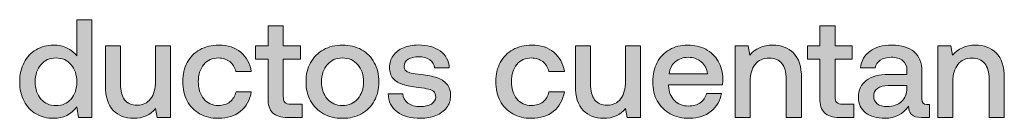
# Model space of a CAD drawing. Units: millimetres. Extents: x -166 to 2096, y 105 to 653.
# Drawn here: x 1976 to 2032, y 119 to 125 of the extents above; entities that cross this region are included whole.
import ezdxf

# ---------------------------------------------------------------- set-up
doc = ezdxf.new("R2010")
doc.units = ezdxf.units.MM
doc.header["$MEASUREMENT"] = 0
doc.layers.add('Header _ Footer', color=7, linetype='Continuous', lineweight=0)

msp = doc.modelspace()

# ---------------------------------------------------------------- hatches: boundary and pattern name
at = {"layer": 'Header _ Footer'}
h = msp.add_hatch(color=256, dxfattribs=at)
h.dxf.hatch_style = 2
edge = h.paths.add_edge_path()
edge.add_spline(control_points=[(1979.25183, 120.50229), (1979.03681, 120.25363), (1978.75012, 120.12899), (1978.39722, 120.12899), (1978.03888, 120.12899), (1977.7522, 120.25363), (1977.53711, 120.50229), (1977.32208, 120.75644), (1977.21185, 121.0845), (1977.21185, 121.48642), (1977.21185, 121.88345), (1977.32208, 122.20651), (1977.53711, 122.45517), (1977.7522, 122.70938), (1978.03888, 122.83615), (1978.39722, 122.83615), (1978.75012, 122.83615), (1979.03681, 122.70938), (1979.25183, 122.45517), (1979.46692, 122.20651), (1979.57715, 121.87845), (1979.57715, 121.47104), (1979.57715, 121.074), (1979.46692, 120.75094), (1979.25183, 120.50229)], knot_values=[0, 0, 0, 0, 1, 1, 1, 2, 2, 2, 3, 3, 3, 4, 4, 4, 5, 5, 5, 6, 6, 6, 7, 7, 7, 8, 8, 8, 8], degree=3, periodic=0)
edge = h.paths.add_edge_path()
edge.add_spline(control_points=[(1979.5716, 122.95529), (1979.43378, 123.14602), (1979.25183, 123.2944), (1979.03131, 123.40023), (1978.80524, 123.51101), (1978.54608, 123.56674), (1978.25385, 123.56674), (1977.88452, 123.56674), (1977.55921, 123.47964), (1977.26697, 123.30484), (1976.97473, 123.13559), (1976.74866, 122.89187), (1976.57776, 122.57431), (1976.41236, 122.26223), (1976.32965, 121.89944), (1976.32965, 121.48642), (1976.32965, 121.06302), (1976.41236, 120.69247), (1976.57776, 120.37491), (1976.74317, 120.06283), (1976.96924, 119.82187), (1977.26148, 119.65262), (1977.54816, 119.48831), (1977.87897, 119.4067), (1978.25385, 119.4067), (1978.81073, 119.4067), (1979.25739, 119.62619), (1979.57715, 120.06558), (1979.57715, 120.06558), (1979.68195, 119.45413), (1979.68195, 119.45413), (1979.68195, 119.45413), (1980.42627, 119.45413), (1980.42627, 119.45413), (1980.42627, 119.45413), (1980.42627, 125.01187), (1980.42627, 125.01187), (1980.42627, 125.01187), (1979.5716, 125.01187), (1979.5716, 125.01187), (1979.5716, 125.01187), (1979.5716, 122.95529), (1979.5716, 122.95529)], knot_values=[0, 0, 0, 0, 1, 1, 1, 2, 2, 2, 3, 3, 3, 4, 4, 4, 5, 5, 5, 6, 6, 6, 7, 7, 7, 8, 8, 8, 9, 9, 9, 10, 10, 10, 11, 11, 11, 12, 12, 12, 13, 13, 13, 14, 14, 14, 14], degree=3, periodic=0)
h = msp.add_hatch(color=256, dxfattribs=at)
h.dxf.hatch_style = 2
edge = h.paths.add_edge_path()
edge.add_spline(control_points=[(1991.4148, 120.3038), (1991.34863, 120.37271), (1991.31561, 120.48629), (1991.31561, 120.64505), (1991.31561, 120.64505), (1991.31561, 122.76504), (1991.31561, 122.76504), (1991.31561, 122.76504), (1992.29151, 122.76504), (1992.29151, 122.76504), (1992.29151, 122.76504), (1992.29151, 123.51931), (1992.29151, 123.51931), (1992.29151, 123.51931), (1991.31561, 123.51931), (1991.31561, 123.51931), (1991.31561, 123.51931), (1991.31561, 124.65457), (1991.31561, 124.65457), (1991.31561, 124.65457), (1990.44995, 124.65457), (1990.44995, 124.65457), (1990.44995, 124.65457), (1990.44995, 123.51931), (1990.44995, 123.51931), (1990.44995, 123.51931), (1989.74426, 123.51931), (1989.74426, 123.51931), (1989.74426, 123.51931), (1989.74426, 122.76504), (1989.74426, 122.76504), (1989.74426, 122.76504), (1990.44995, 122.76504), (1990.44995, 122.76504), (1990.44995, 122.76504), (1990.44995, 120.55795), (1990.44995, 120.55795), (1990.44995, 120.18191), (1990.53815, 119.90402), (1990.71466, 119.72427), (1990.89105, 119.54403), (1991.1778, 119.45413), (1991.56372, 119.45413), (1991.56372, 119.45413), (1992.39075, 119.45413), (1992.39075, 119.45413), (1992.39075, 119.45413), (1992.39075, 120.2084), (1992.39075, 120.2084), (1992.39075, 120.2084), (1991.74017, 120.2084), (1991.74017, 120.2084), (1991.58576, 120.2084), (1991.47553, 120.24038), (1991.4148, 120.3038)], knot_values=[0, 0, 0, 0, 1, 1, 1, 2, 2, 2, 3, 3, 3, 4, 4, 4, 5, 5, 5, 6, 6, 6, 7, 7, 7, 8, 8, 8, 9, 9, 9, 10, 10, 10, 11, 11, 11, 12, 12, 12, 13, 13, 13, 14, 14, 14, 15, 15, 15, 16, 16, 16, 17, 17, 17, 18, 18, 18, 18], degree=3, periodic=0)
h = msp.add_hatch(color=256, dxfattribs=at)
h.dxf.hatch_style = 2
edge = h.paths.add_edge_path()
edge.add_spline(control_points=[(2022.79273, 120.3038), (2022.72656, 120.37271), (2022.69348, 120.48629), (2022.69348, 120.64505), (2022.69348, 120.64505), (2022.69348, 122.76504), (2022.69348, 122.76504), (2022.69348, 122.76504), (2023.66937, 122.76504), (2023.66937, 122.76504), (2023.66937, 122.76504), (2023.66937, 123.51931), (2023.66937, 123.51931), (2023.66937, 123.51931), (2022.69348, 123.51931), (2022.69348, 123.51931), (2022.69348, 123.51931), (2022.69348, 124.65457), (2022.69348, 124.65457), (2022.69348, 124.65457), (2021.82782, 124.65457), (2021.82782, 124.65457), (2021.82782, 124.65457), (2021.82782, 123.51931), (2021.82782, 123.51931), (2021.82782, 123.51931), (2021.12207, 123.51931), (2021.12207, 123.51931), (2021.12207, 123.51931), (2021.12207, 122.76504), (2021.12207, 122.76504), (2021.12207, 122.76504), (2021.82782, 122.76504), (2021.82782, 122.76504), (2021.82782, 122.76504), (2021.82782, 120.55795), (2021.82782, 120.55795), (2021.82782, 120.18191), (2021.91608, 119.90402), (2022.09247, 119.72427), (2022.27448, 119.54403), (2022.55567, 119.45413), (2022.94159, 119.45413), (2022.94159, 119.45413), (2023.76862, 119.45413), (2023.76862, 119.45413), (2023.76862, 119.45413), (2023.76862, 120.2084), (2023.76862, 120.2084), (2023.76862, 120.2084), (2023.11798, 120.2084), (2023.11798, 120.2084), (2022.96369, 120.2084), (2022.85333, 120.24038), (2022.79273, 120.3038)], knot_values=[0, 0, 0, 0, 1, 1, 1, 2, 2, 2, 3, 3, 3, 4, 4, 4, 5, 5, 5, 6, 6, 6, 7, 7, 7, 8, 8, 8, 9, 9, 9, 10, 10, 10, 11, 11, 11, 12, 12, 12, 13, 13, 13, 14, 14, 14, 15, 15, 15, 16, 16, 16, 17, 17, 17, 18, 18, 18, 18], degree=3, periodic=0)
h = msp.add_hatch(color=256, dxfattribs=at)
h.dxf.hatch_style = 2
edge = h.paths.add_edge_path()
edge.add_spline(control_points=[(1984.0542, 121.50247), (1984.0542, 121.0845), (1983.96051, 120.75369), (1983.77301, 120.50998), (1983.59107, 120.27182), (1983.33191, 120.15274), (1983.00659, 120.15274), (1982.69232, 120.15274), (1982.4552, 120.25583), (1982.29535, 120.46255), (1982.14099, 120.66879), (1982.05829, 120.97036), (1982.05829, 121.36734), (1982.05829, 121.36734), (1982.05829, 123.51931), (1982.05829, 123.51931), (1982.05829, 123.51931), (1981.20368, 123.51931), (1981.20368, 123.51931), (1981.20368, 123.51931), (1981.20368, 121.28024), (1981.20368, 121.28024), (1981.20368, 120.62411), (1981.35248, 120.14773), (1981.64472, 119.8511), (1981.94251, 119.55447), (1982.32843, 119.4067), (1982.80811, 119.4067), (1983.33746, 119.4067), (1983.75098, 119.5942), (1984.05969, 119.97018), (1984.05969, 119.97018), (1984.15344, 119.45413), (1984.15344, 119.45413), (1984.15344, 119.45413), (1984.90882, 119.45413), (1984.90882, 119.45413), (1984.90882, 119.45413), (1984.90882, 123.51931), (1984.90882, 123.51931), (1984.90882, 123.51931), (1984.0542, 123.51931), (1984.0542, 123.51931), (1984.0542, 123.51931), (1984.0542, 121.50247), (1984.0542, 121.50247)], knot_values=[0, 0, 0, 0, 1, 1, 1, 2, 2, 2, 3, 3, 3, 4, 4, 4, 5, 5, 5, 6, 6, 6, 7, 7, 7, 8, 8, 8, 9, 9, 9, 10, 10, 10, 11, 11, 11, 12, 12, 12, 13, 13, 13, 14, 14, 14, 15, 15, 15, 15], degree=3, periodic=0)
h = msp.add_hatch(color=256, dxfattribs=at)
h.dxf.hatch_style = 2
edge = h.paths.add_edge_path()
edge.add_spline(control_points=[(1987.62695, 122.83615), (1987.88068, 122.83615), (1988.0957, 122.76779), (1988.2721, 122.62997), (1988.44855, 122.49215), (1988.56433, 122.30685), (1988.61945, 122.07419), (1988.61945, 122.07419), (1989.50159, 122.07419), (1989.50159, 122.07419), (1989.42444, 122.53457), (1989.2204, 122.89737), (1988.90064, 123.16201), (1988.57538, 123.43167), (1988.16187, 123.56674), (1987.6546, 123.56674), (1987.24658, 123.56674), (1986.88263, 123.47964), (1986.57392, 123.30484), (1986.26514, 123.13559), (1986.02808, 122.89462), (1985.85712, 122.58255), (1985.68628, 122.26992), (1985.60352, 121.90768), (1985.60352, 121.49472), (1985.60352, 121.08175), (1985.68628, 120.71676), (1985.85163, 120.39914), (1986.01703, 120.08157), (1986.25965, 119.83511), (1986.56287, 119.66037), (1986.87164, 119.49112), (1987.22449, 119.4067), (1987.62695, 119.4067), (1988.13977, 119.4067), (1988.56433, 119.53903), (1988.88959, 119.80368), (1989.2204, 120.07333), (1989.42444, 120.44381), (1989.50159, 120.91525), (1989.50159, 120.91525), (1988.63049, 120.91525), (1988.63049, 120.91525), (1988.57538, 120.67709), (1988.45954, 120.48629), (1988.28864, 120.34347), (1988.11218, 120.20565), (1987.89166, 120.13669), (1987.62695, 120.13669), (1987.28516, 120.13669), (1987.00397, 120.26132), (1986.7945, 120.50998), (1986.59039, 120.76419), (1986.48572, 121.09225), (1986.48572, 121.49472), (1986.48572, 121.89169), (1986.59039, 122.21426), (1986.7945, 122.46347), (1987.00397, 122.71212), (1987.28516, 122.83615), (1987.62695, 122.83615)], knot_values=[0, 0, 0, 0, 1, 1, 1, 2, 2, 2, 3, 3, 3, 4, 4, 4, 5, 5, 5, 6, 6, 6, 7, 7, 7, 8, 8, 8, 9, 9, 9, 10, 10, 10, 11, 11, 11, 12, 12, 12, 13, 13, 13, 14, 14, 14, 15, 15, 15, 16, 16, 16, 17, 17, 17, 18, 18, 18, 19, 19, 19, 20, 20, 20, 20], degree=3, periodic=0)
h = msp.add_hatch(color=256, dxfattribs=at)
h.dxf.hatch_style = 2
edge = h.paths.add_edge_path()
edge.add_spline(control_points=[(1995.54999, 120.50998), (1995.33502, 120.26132), (1995.04279, 120.13669), (1994.68439, 120.13669), (1994.32599, 120.13669), (1994.03931, 120.26132), (1993.81879, 120.50998), (1993.60376, 120.76419), (1993.49347, 121.0895), (1993.49347, 121.48642), (1993.49347, 121.88345), (1993.60376, 122.20651), (1993.81879, 122.45517), (1994.03931, 122.70938), (1994.32599, 122.83615), (1994.68439, 122.83615), (1995.04279, 122.83615), (1995.33502, 122.70938), (1995.54999, 122.45517), (1995.77057, 122.20651), (1995.88642, 121.88345), (1995.88642, 121.48642), (1995.88642, 121.0895), (1995.77057, 120.76419), (1995.54999, 120.50998)], knot_values=[0, 0, 0, 0, 1, 1, 1, 2, 2, 2, 3, 3, 3, 4, 4, 4, 5, 5, 5, 6, 6, 6, 7, 7, 7, 8, 8, 8, 8], degree=3, periodic=0)
edge = h.paths.add_edge_path()
edge.add_spline(control_points=[(1995.76508, 123.30484), (1995.45081, 123.47964), (1995.09241, 123.56674), (1994.68439, 123.56674), (1994.27643, 123.56674), (1993.91248, 123.47964), (1993.59827, 123.30484), (1993.28394, 123.13003), (1993.04138, 122.88418), (1992.86487, 122.56656), (1992.69953, 122.25393), (1992.61127, 121.8945), (1992.61127, 121.48642), (1992.61127, 121.074), (1992.69953, 120.70852), (1992.86487, 120.3909), (1993.04138, 120.07882), (1993.28394, 119.83511), (1993.59827, 119.66037), (1993.91248, 119.49112), (1994.27643, 119.4067), (1994.68439, 119.4067), (1995.09241, 119.4067), (1995.45081, 119.49112), (1995.76508, 119.66037), (1996.0849, 119.83511), (1996.32746, 120.07882), (1996.49286, 120.3909), (1996.66931, 120.70852), (1996.75751, 121.074), (1996.75751, 121.48642), (1996.75751, 121.8945), (1996.66931, 122.25393), (1996.49286, 122.56656), (1996.32746, 122.88418), (1996.0849, 123.13003), (1995.76508, 123.30484)], knot_values=[0, 0, 0, 0, 1, 1, 1, 2, 2, 2, 3, 3, 3, 4, 4, 4, 5, 5, 5, 6, 6, 6, 7, 7, 7, 8, 8, 8, 9, 9, 9, 10, 10, 10, 11, 11, 11, 12, 12, 12, 12], degree=3, periodic=0)
h = msp.add_hatch(color=256, dxfattribs=at)
h.dxf.hatch_style = 2
edge = h.paths.add_edge_path()
edge.add_spline(control_points=[(2000.04364, 121.71695), (1999.80658, 121.79629), (1999.51434, 121.85476), (1999.16144, 121.89169), (1998.90235, 121.92312), (1998.71491, 121.94961), (1998.59906, 121.9711), (1998.48328, 121.99752), (1998.38403, 122.04001), (1998.30683, 122.09793), (1998.22968, 122.16128), (1998.19104, 122.25393), (1998.19104, 122.37582), (1998.19104, 122.54007), (1998.26825, 122.66964), (1998.42267, 122.76504), (1998.57703, 122.86044), (1998.78107, 122.90786), (1999.02912, 122.90786), (1999.27722, 122.90786), (1999.4812, 122.8472), (1999.64667, 122.72537), (1999.81207, 122.60904), (1999.90576, 122.45797), (1999.9223, 122.27267), (1999.9223, 122.27267), (2000.76038, 122.27267), (2000.76038, 122.27267), (2000.73279, 122.6857), (2000.5564, 123.00601), (2000.23657, 123.23318), (1999.91681, 123.4609), (1999.5033, 123.57498), (1998.98505, 123.57498), (1998.67627, 123.57498), (1998.39508, 123.52206), (1998.14697, 123.41623), (1997.90436, 123.31033), (1997.71137, 123.15927), (1997.56799, 122.96353), (1997.43018, 122.77279), (1997.35852, 122.55331), (1997.35852, 122.30465), (1997.35852, 122.04001), (1997.43018, 121.82834), (1997.56799, 121.66952), (1997.71137, 121.51565), (1997.89331, 121.40213), (1998.12488, 121.32766), (1998.35651, 121.2593), (1998.64874, 121.20358), (1999.00153, 121.16116), (1999.26074, 121.12918), (1999.45368, 121.09774), (1999.57495, 121.06576), (1999.70178, 121.03927), (1999.80103, 120.99191), (1999.87824, 120.92294), (1999.94995, 120.85403), (1999.98847, 120.75094), (1999.98847, 120.61306), (1999.98847, 120.44937), (1999.90576, 120.31704), (1999.74042, 120.21615), (1999.58051, 120.1213), (1999.37647, 120.07333), (1999.11737, 120.07333), (1998.82514, 120.07333), (1998.58801, 120.13949), (1998.40058, 120.27182), (1998.21863, 120.40963), (1998.12488, 120.58444), (1998.10834, 120.79617), (1998.10834, 120.79617), (1997.28131, 120.79617), (1997.28131, 120.79617), (1997.29236, 120.36166), (1997.46326, 120.02035), (1997.79407, 119.77169), (1998.13593, 119.52798), (1998.57703, 119.4067), (1999.12287, 119.4067), (1999.44818, 119.4067), (1999.73486, 119.45688), (1999.99402, 119.55728), (2000.25311, 119.66311), (2000.45715, 119.81143), (2000.60602, 120.00222), (2000.75488, 120.1979), (2000.83209, 120.42288), (2000.83209, 120.67709), (2000.83209, 120.96267), (2000.76038, 121.18759), (2000.61707, 121.35196), (2000.4737, 121.52121), (2000.2807, 121.64303), (2000.04364, 121.71695)], knot_values=[0, 0, 0, 0, 1, 1, 1, 2, 2, 2, 3, 3, 3, 4, 4, 4, 5, 5, 5, 6, 6, 6, 7, 7, 7, 8, 8, 8, 9, 9, 9, 10, 10, 10, 11, 11, 11, 12, 12, 12, 13, 13, 13, 14, 14, 14, 15, 15, 15, 16, 16, 16, 17, 17, 17, 18, 18, 18, 19, 19, 19, 20, 20, 20, 21, 21, 21, 22, 22, 22, 23, 23, 23, 24, 24, 24, 25, 25, 25, 26, 26, 26, 27, 27, 27, 28, 28, 28, 29, 29, 29, 30, 30, 30, 31, 31, 31, 32, 32, 32, 32], degree=3, periodic=0)
h = msp.add_hatch(color=256, dxfattribs=at)
h.dxf.hatch_style = 2
edge = h.paths.add_edge_path()
edge.add_spline(control_points=[(2005.43042, 122.83615), (2005.68402, 122.83615), (2005.89905, 122.76779), (2006.0755, 122.62997), (2006.2464, 122.49215), (2006.36225, 122.30685), (2006.42285, 122.07419), (2006.42285, 122.07419), (2007.30506, 122.07419), (2007.30506, 122.07419), (2007.22235, 122.53457), (2007.02387, 122.89737), (2006.69855, 123.16201), (2006.37872, 123.43167), (2005.95972, 123.56674), (2005.45246, 123.56674), (2005.0445, 123.56674), (2004.6861, 123.47964), (2004.37177, 123.30484), (2004.06854, 123.13559), (2003.83142, 122.89462), (2003.66059, 122.58255), (2003.48963, 122.26992), (2003.40692, 121.90768), (2003.40692, 121.49472), (2003.40692, 121.08175), (2003.48963, 120.71676), (2003.64954, 120.39914), (2003.82044, 120.08157), (2004.05756, 119.83511), (2004.36633, 119.66037), (2004.67505, 119.49112), (2005.02796, 119.4067), (2005.43042, 119.4067), (2005.94318, 119.4067), (2006.36225, 119.53903), (2006.69306, 119.80368), (2007.01831, 120.07333), (2007.22235, 120.44381), (2007.30506, 120.91525), (2007.30506, 120.91525), (2006.42841, 120.91525), (2006.42841, 120.91525), (2006.37872, 120.67709), (2006.26294, 120.48629), (2006.0921, 120.34347), (2005.91559, 120.20565), (2005.69507, 120.13669), (2005.43042, 120.13669), (2005.08856, 120.13669), (2004.80737, 120.26132), (2004.59784, 120.50998), (2004.38831, 120.76419), (2004.28913, 121.09225), (2004.28913, 121.49472), (2004.28913, 121.89169), (2004.38831, 122.21426), (2004.59784, 122.46347), (2004.80737, 122.71212), (2005.08856, 122.83615), (2005.43042, 122.83615)], knot_values=[0, 0, 0, 0, 1, 1, 1, 2, 2, 2, 3, 3, 3, 4, 4, 4, 5, 5, 5, 6, 6, 6, 7, 7, 7, 8, 8, 8, 9, 9, 9, 10, 10, 10, 11, 11, 11, 12, 12, 12, 13, 13, 13, 14, 14, 14, 15, 15, 15, 16, 16, 16, 17, 17, 17, 18, 18, 18, 19, 19, 19, 20, 20, 20, 20], degree=3, periodic=0)
h = msp.add_hatch(color=256, dxfattribs=at)
h.dxf.hatch_style = 2
edge = h.paths.add_edge_path()
edge.add_spline(control_points=[(2010.77863, 121.50247), (2010.77863, 121.0845), (2010.68488, 120.75369), (2010.50293, 120.50998), (2010.31543, 120.27182), (2010.05634, 120.15274), (2009.73102, 120.15274), (2009.41675, 120.15274), (2009.18518, 120.25583), (2009.02527, 120.46255), (2008.86536, 120.66879), (2008.78815, 120.97036), (2008.78815, 121.36734), (2008.78815, 121.36734), (2008.78815, 123.51931), (2008.78815, 123.51931), (2008.78815, 123.51931), (2007.9281, 123.51931), (2007.9281, 123.51931), (2007.9281, 123.51931), (2007.9281, 121.28024), (2007.9281, 121.28024), (2007.9281, 120.62411), (2008.07697, 120.14773), (2008.37464, 119.8511), (2008.66687, 119.55447), (2009.05286, 119.4067), (2009.53253, 119.4067), (2010.06183, 119.4067), (2010.4809, 119.5942), (2010.78406, 119.97018), (2010.78406, 119.97018), (2010.88336, 119.45413), (2010.88336, 119.45413), (2010.88336, 119.45413), (2011.63318, 119.45413), (2011.63318, 119.45413), (2011.63318, 119.45413), (2011.63318, 123.51931), (2011.63318, 123.51931), (2011.63318, 123.51931), (2010.77863, 123.51931), (2010.77863, 123.51931), (2010.77863, 123.51931), (2010.77863, 121.50247), (2010.77863, 121.50247)], knot_values=[0, 0, 0, 0, 1, 1, 1, 2, 2, 2, 3, 3, 3, 4, 4, 4, 5, 5, 5, 6, 6, 6, 7, 7, 7, 8, 8, 8, 9, 9, 9, 10, 10, 10, 11, 11, 11, 12, 12, 12, 13, 13, 13, 14, 14, 14, 15, 15, 15, 15], degree=3, periodic=0)
h = msp.add_hatch(color=256, dxfattribs=at)
h.dxf.hatch_style = 2
edge = h.paths.add_edge_path()
edge.add_spline(control_points=[(2013.25977, 121.93136), (2013.29279, 122.21701), (2013.40857, 122.44473), (2013.60706, 122.61398), (2013.81659, 122.78872), (2014.05921, 122.87588), (2014.34039, 122.87588), (2014.63812, 122.87588), (2014.89179, 122.79153), (2015.08472, 122.62222), (2015.2887, 122.45797), (2015.40448, 122.22751), (2015.44312, 121.93136), (2015.44312, 121.93136), (2013.25977, 121.93136), (2013.25977, 121.93136)], knot_values=[0, 0, 0, 0, 1, 1, 1, 2, 2, 2, 3, 3, 3, 4, 4, 4, 5, 5, 5, 5], degree=3, periodic=0)
edge = h.paths.add_edge_path()
edge.add_spline(control_points=[(2015.33832, 123.32852), (2015.04065, 123.48733), (2014.69879, 123.56674), (2014.30731, 123.56674), (2013.92139, 123.56674), (2013.57398, 123.47964), (2013.27625, 123.30484), (2012.97858, 123.13559), (2012.74695, 122.89187), (2012.57599, 122.57431), (2012.41065, 122.26223), (2012.32794, 121.89663), (2012.32794, 121.47873), (2012.32794, 121.06576), (2012.41614, 120.70352), (2012.58154, 120.3909), (2012.758, 120.07882), (2013.00055, 119.83511), (2013.31488, 119.66037), (2013.63465, 119.49112), (2014.00409, 119.4067), (2014.42865, 119.4067), (2014.91382, 119.4067), (2015.31629, 119.53903), (2015.6416, 119.80368), (2015.96686, 120.06839), (2016.1709, 120.40689), (2016.24256, 120.81985), (2016.24256, 120.81985), (2015.388, 120.81985), (2015.388, 120.81985), (2015.32733, 120.59219), (2015.21155, 120.41464), (2015.0296, 120.28781), (2014.8476, 120.16598), (2014.62714, 120.10531), (2014.36249, 120.10531), (2014.03162, 120.10531), (2013.76142, 120.2084), (2013.56299, 120.41464), (2013.35895, 120.62137), (2013.24872, 120.902), (2013.22663, 121.2565), (2013.22663, 121.2565), (2013.22663, 121.30392), (2013.22663, 121.30392), (2013.22663, 121.30392), (2016.29224, 121.30392), (2016.29224, 121.30392), (2016.30872, 121.41531), (2016.31427, 121.52395), (2016.31427, 121.62979), (2016.30872, 122.02127), (2016.22058, 122.36258), (2016.04407, 122.65365), (2015.87872, 122.94479), (2015.6416, 123.16977), (2015.33832, 123.32852)], knot_values=[0, 0, 0, 0, 1, 1, 1, 2, 2, 2, 3, 3, 3, 4, 4, 4, 5, 5, 5, 6, 6, 6, 7, 7, 7, 8, 8, 8, 9, 9, 9, 10, 10, 10, 11, 11, 11, 12, 12, 12, 13, 13, 13, 14, 14, 14, 15, 15, 15, 16, 16, 16, 17, 17, 17, 18, 18, 18, 19, 19, 19, 19], degree=3, periodic=0)
h = msp.add_hatch(color=256, dxfattribs=at)
h.dxf.hatch_style = 2
edge = h.paths.add_edge_path()
edge.add_spline(control_points=[(2019.15375, 123.56674), (2018.59137, 123.56674), (2018.15576, 123.37375), (2017.85254, 122.98727), (2017.85254, 122.98727), (2017.7533, 123.51931), (2017.7533, 123.51931), (2017.7533, 123.51931), (2017.00897, 123.51931), (2017.00897, 123.51931), (2017.00897, 123.51931), (2017.00897, 119.45413), (2017.00897, 119.45413), (2017.00897, 119.45413), (2017.86914, 119.45413), (2017.86914, 119.45413), (2017.86914, 119.45413), (2017.86914, 121.50247), (2017.86914, 121.50247), (2017.86914, 121.91543), (2017.96283, 122.23849), (2018.15033, 122.47116), (2018.34882, 122.70938), (2018.61347, 122.82846), (2018.95526, 122.82846), (2019.26953, 122.82846), (2019.51215, 122.72812), (2019.67749, 122.52688), (2019.84296, 122.32565), (2019.92017, 122.03177), (2019.92017, 121.64523), (2019.92017, 121.64523), (2019.92017, 119.45413), (2019.92017, 119.45413), (2019.92017, 119.45413), (2020.78577, 119.45413), (2020.78577, 119.45413), (2020.78577, 119.45413), (2020.78577, 121.6932), (2020.78577, 121.6932), (2020.78577, 122.34933), (2020.6369, 122.82571), (2020.32813, 123.12234), (2020.0249, 123.41842), (2019.63342, 123.56674), (2019.15375, 123.56674)], knot_values=[0, 0, 0, 0, 1, 1, 1, 2, 2, 2, 3, 3, 3, 4, 4, 4, 5, 5, 5, 6, 6, 6, 7, 7, 7, 8, 8, 8, 9, 9, 9, 10, 10, 10, 11, 11, 11, 12, 12, 12, 13, 13, 13, 14, 14, 14, 15, 15, 15, 15], degree=3, periodic=0)
h = msp.add_hatch(color=256, dxfattribs=at)
h.dxf.hatch_style = 2
edge = h.paths.add_edge_path()
edge.add_spline(control_points=[(2026.78455, 121.12143), (2026.77905, 120.80386), (2026.67432, 120.54971), (2026.47583, 120.35946), (2026.27735, 120.16873), (2026.00165, 120.07333), (2025.64881, 120.07333), (2025.41718, 120.07333), (2025.22974, 120.12625), (2025.09192, 120.23214), (2024.9596, 120.33798), (2024.89343, 120.47854), (2024.89343, 120.6528), (2024.89343, 120.85403), (2024.96509, 121.00509), (2025.10846, 121.10544), (2025.25183, 121.21133), (2025.45581, 121.26425), (2025.72046, 121.26425), (2025.72046, 121.26425), (2026.78455, 121.26425), (2026.78455, 121.26425), (2026.78455, 121.26425), (2026.78455, 121.12143), (2026.78455, 121.12143)], knot_values=[0, 0, 0, 0, 1, 1, 1, 2, 2, 2, 3, 3, 3, 4, 4, 4, 5, 5, 5, 6, 6, 6, 7, 7, 7, 8, 8, 8, 8], degree=3, periodic=0)
edge = h.paths.add_edge_path()
edge.add_spline(control_points=[(2027.63367, 120.48629), (2027.63367, 120.48629), (2027.63367, 122.09018), (2027.63367, 122.09018), (2027.63367, 122.56656), (2027.4848, 122.93155), (2027.19257, 123.18576), (2026.8949, 123.43991), (2026.47034, 123.56674), (2025.92999, 123.56674), (2025.41168, 123.56674), (2024.99817, 123.45315), (2024.6839, 123.22543), (2024.36408, 123.00326), (2024.18213, 122.68844), (2024.14362, 122.28042), (2024.14362, 122.28042), (2024.98163, 122.28042), (2024.98163, 122.28042), (2025.01471, 122.46072), (2025.10846, 122.60348), (2025.26831, 122.70938), (2025.43378, 122.82077), (2025.63776, 122.87588), (2025.88587, 122.87588), (2026.16705, 122.87588), (2026.38757, 122.80972), (2026.54749, 122.6774), (2026.70734, 122.55056), (2026.78455, 122.37301), (2026.78455, 122.1459), (2026.78455, 122.1459), (2026.78455, 121.89944), (2026.78455, 121.89944), (2026.78455, 121.89944), (2025.75903, 121.89944), (2025.75903, 121.89944), (2025.19666, 121.89944), (2024.76111, 121.78585), (2024.46887, 121.55813), (2024.17114, 121.33596), (2024.02222, 121.01559), (2024.02222, 120.59762), (2024.02222, 120.22714), (2024.1601, 119.93606), (2024.43573, 119.72427), (2024.71143, 119.5126), (2025.07538, 119.4067), (2025.53296, 119.4067), (2026.11743, 119.4067), (2026.56403, 119.63937), (2026.8728, 120.10531), (2026.8728, 119.89358), (2026.92792, 119.73202), (2027.0492, 119.62063), (2027.16504, 119.50985), (2027.35248, 119.45413), (2027.61713, 119.45413), (2027.61713, 119.45413), (2028.06928, 119.45413), (2028.06928, 119.45413), (2028.06928, 119.45413), (2028.06928, 120.20071), (2028.06928, 120.20071), (2028.06928, 120.20071), (2027.90381, 120.20071), (2027.90381, 120.20071), (2027.72193, 120.20071), (2027.63367, 120.2955), (2027.63367, 120.48629)], knot_values=[0, 0, 0, 0, 1, 1, 1, 2, 2, 2, 3, 3, 3, 4, 4, 4, 5, 5, 5, 6, 6, 6, 7, 7, 7, 8, 8, 8, 9, 9, 9, 10, 10, 10, 11, 11, 11, 12, 12, 12, 13, 13, 13, 14, 14, 14, 15, 15, 15, 16, 16, 16, 17, 17, 17, 18, 18, 18, 19, 19, 19, 20, 20, 20, 21, 21, 21, 22, 22, 22, 23, 23, 23, 23], degree=3, periodic=0)
h = msp.add_hatch(color=256, dxfattribs=at)
h.dxf.hatch_style = 2
edge = h.paths.add_edge_path()
edge.add_spline(control_points=[(2030.68268, 123.56674), (2030.1203, 123.56674), (2029.68469, 123.37375), (2029.38153, 122.98727), (2029.38153, 122.98727), (2029.28223, 123.51931), (2029.28223, 123.51931), (2029.28223, 123.51931), (2028.5379, 123.51931), (2028.5379, 123.51931), (2028.5379, 123.51931), (2028.5379, 119.45413), (2028.5379, 119.45413), (2028.5379, 119.45413), (2029.39801, 119.45413), (2029.39801, 119.45413), (2029.39801, 119.45413), (2029.39801, 121.50247), (2029.39801, 121.50247), (2029.39801, 121.91543), (2029.49176, 122.23849), (2029.6792, 122.47116), (2029.87769, 122.70938), (2030.1424, 122.82846), (2030.48425, 122.82846), (2030.79846, 122.82846), (2031.04108, 122.72812), (2031.20648, 122.52688), (2031.37189, 122.32565), (2031.45465, 122.03177), (2031.45465, 121.64523), (2031.45465, 121.64523), (2031.45465, 119.45413), (2031.45465, 119.45413), (2031.45465, 119.45413), (2032.32025, 119.45413), (2032.32025, 119.45413), (2032.32025, 119.45413), (2032.32025, 121.6932), (2032.32025, 121.6932), (2032.32025, 122.34933), (2032.16583, 122.82571), (2031.85712, 123.12234), (2031.55383, 123.41842), (2031.16242, 123.56674), (2030.68268, 123.56674)], knot_values=[0, 0, 0, 0, 1, 1, 1, 2, 2, 2, 3, 3, 3, 4, 4, 4, 5, 5, 5, 6, 6, 6, 7, 7, 7, 8, 8, 8, 9, 9, 9, 10, 10, 10, 11, 11, 11, 12, 12, 12, 13, 13, 13, 14, 14, 14, 15, 15, 15, 15], degree=3, periodic=0)

# ---------------------------------------------------------------- linework, layer by layer
for points, knots in [([(1979.5716, 122.95529), (1979.43378, 123.14602), (1979.25183, 123.2944), (1979.03131, 123.40023), (1978.80524, 123.51101), (1978.54608, 123.56674), (1978.25385, 123.56674), (1977.88452, 123.56674), (1977.55921, 123.47964), (1977.26697, 123.30484), (1976.97473, 123.13559), (1976.74866, 122.89187), (1976.57776, 122.57431), (1976.41236, 122.26223), (1976.32965, 121.89944), (1976.32965, 121.48642), (1976.32965, 121.06302), (1976.41236, 120.69247), (1976.57776, 120.37491), (1976.74317, 120.06283), (1976.96924, 119.82187), (1977.26148, 119.65262), (1977.54816, 119.48831), (1977.87897, 119.4067), (1978.25385, 119.4067), (1978.81073, 119.4067), (1979.25739, 119.62619), (1979.57715, 120.06558), (1979.57715, 120.06558), (1979.68195, 119.45413), (1979.68195, 119.45413), (1979.68195, 119.45413), (1980.42627, 119.45413), (1980.42627, 119.45413), (1980.42627, 119.45413), (1980.42627, 125.01187), (1980.42627, 125.01187), (1980.42627, 125.01187), (1979.5716, 125.01187), (1979.5716, 125.01187), (1979.5716, 125.01187), (1979.5716, 122.95529), (1979.5716, 122.95529)], [0, 0, 0, 0, 1, 1, 1, 2, 2, 2, 3, 3, 3, 4, 4, 4, 5, 5, 5, 6, 6, 6, 7, 7, 7, 8, 8, 8, 9, 9, 9, 10, 10, 10, 11, 11, 11, 12, 12, 12, 13, 13, 13, 14, 14, 14, 14]), ([(1991.4148, 120.3038), (1991.34863, 120.37271), (1991.31561, 120.48629), (1991.31561, 120.64505), (1991.31561, 120.64505), (1991.31561, 122.76504), (1991.31561, 122.76504), (1991.31561, 122.76504), (1992.29151, 122.76504), (1992.29151, 122.76504), (1992.29151, 122.76504), (1992.29151, 123.51931), (1992.29151, 123.51931), (1992.29151, 123.51931), (1991.31561, 123.51931), (1991.31561, 123.51931), (1991.31561, 123.51931), (1991.31561, 124.65457), (1991.31561, 124.65457), (1991.31561, 124.65457), (1990.44995, 124.65457), (1990.44995, 124.65457), (1990.44995, 124.65457), (1990.44995, 123.51931), (1990.44995, 123.51931), (1990.44995, 123.51931), (1989.74426, 123.51931), (1989.74426, 123.51931), (1989.74426, 123.51931), (1989.74426, 122.76504), (1989.74426, 122.76504), (1989.74426, 122.76504), (1990.44995, 122.76504), (1990.44995, 122.76504), (1990.44995, 122.76504), (1990.44995, 120.55795), (1990.44995, 120.55795), (1990.44995, 120.18191), (1990.53815, 119.90402), (1990.71466, 119.72427), (1990.89105, 119.54403), (1991.1778, 119.45413), (1991.56372, 119.45413), (1991.56372, 119.45413), (1992.39075, 119.45413), (1992.39075, 119.45413), (1992.39075, 119.45413), (1992.39075, 120.2084), (1992.39075, 120.2084), (1992.39075, 120.2084), (1991.74017, 120.2084), (1991.74017, 120.2084), (1991.58576, 120.2084), (1991.47553, 120.24038), (1991.4148, 120.3038)], [0, 0, 0, 0, 1, 1, 1, 2, 2, 2, 3, 3, 3, 4, 4, 4, 5, 5, 5, 6, 6, 6, 7, 7, 7, 8, 8, 8, 9, 9, 9, 10, 10, 10, 11, 11, 11, 12, 12, 12, 13, 13, 13, 14, 14, 14, 15, 15, 15, 16, 16, 16, 17, 17, 17, 18, 18, 18, 18]), ([(2022.79273, 120.3038), (2022.72656, 120.37271), (2022.69348, 120.48629), (2022.69348, 120.64505), (2022.69348, 120.64505), (2022.69348, 122.76504), (2022.69348, 122.76504), (2022.69348, 122.76504), (2023.66937, 122.76504), (2023.66937, 122.76504), (2023.66937, 122.76504), (2023.66937, 123.51931), (2023.66937, 123.51931), (2023.66937, 123.51931), (2022.69348, 123.51931), (2022.69348, 123.51931), (2022.69348, 123.51931), (2022.69348, 124.65457), (2022.69348, 124.65457), (2022.69348, 124.65457), (2021.82782, 124.65457), (2021.82782, 124.65457), (2021.82782, 124.65457), (2021.82782, 123.51931), (2021.82782, 123.51931), (2021.82782, 123.51931), (2021.12207, 123.51931), (2021.12207, 123.51931), (2021.12207, 123.51931), (2021.12207, 122.76504), (2021.12207, 122.76504), (2021.12207, 122.76504), (2021.82782, 122.76504), (2021.82782, 122.76504), (2021.82782, 122.76504), (2021.82782, 120.55795), (2021.82782, 120.55795), (2021.82782, 120.18191), (2021.91608, 119.90402), (2022.09247, 119.72427), (2022.27448, 119.54403), (2022.55567, 119.45413), (2022.94159, 119.45413), (2022.94159, 119.45413), (2023.76862, 119.45413), (2023.76862, 119.45413), (2023.76862, 119.45413), (2023.76862, 120.2084), (2023.76862, 120.2084), (2023.76862, 120.2084), (2023.11798, 120.2084), (2023.11798, 120.2084), (2022.96369, 120.2084), (2022.85333, 120.24038), (2022.79273, 120.3038)], [0, 0, 0, 0, 1, 1, 1, 2, 2, 2, 3, 3, 3, 4, 4, 4, 5, 5, 5, 6, 6, 6, 7, 7, 7, 8, 8, 8, 9, 9, 9, 10, 10, 10, 11, 11, 11, 12, 12, 12, 13, 13, 13, 14, 14, 14, 15, 15, 15, 16, 16, 16, 17, 17, 17, 18, 18, 18, 18]), ([(1984.0542, 121.50247), (1984.0542, 121.0845), (1983.96051, 120.75369), (1983.77301, 120.50998), (1983.59107, 120.27182), (1983.33191, 120.15274), (1983.00659, 120.15274), (1982.69232, 120.15274), (1982.4552, 120.25583), (1982.29535, 120.46255), (1982.14099, 120.66879), (1982.05829, 120.97036), (1982.05829, 121.36734), (1982.05829, 121.36734), (1982.05829, 123.51931), (1982.05829, 123.51931), (1982.05829, 123.51931), (1981.20368, 123.51931), (1981.20368, 123.51931), (1981.20368, 123.51931), (1981.20368, 121.28024), (1981.20368, 121.28024), (1981.20368, 120.62411), (1981.35248, 120.14773), (1981.64472, 119.8511), (1981.94251, 119.55447), (1982.32843, 119.4067), (1982.80811, 119.4067), (1983.33746, 119.4067), (1983.75098, 119.5942), (1984.05969, 119.97018), (1984.05969, 119.97018), (1984.15344, 119.45413), (1984.15344, 119.45413), (1984.15344, 119.45413), (1984.90882, 119.45413), (1984.90882, 119.45413), (1984.90882, 119.45413), (1984.90882, 123.51931), (1984.90882, 123.51931), (1984.90882, 123.51931), (1984.0542, 123.51931), (1984.0542, 123.51931), (1984.0542, 123.51931), (1984.0542, 121.50247), (1984.0542, 121.50247)], [0, 0, 0, 0, 1, 1, 1, 2, 2, 2, 3, 3, 3, 4, 4, 4, 5, 5, 5, 6, 6, 6, 7, 7, 7, 8, 8, 8, 9, 9, 9, 10, 10, 10, 11, 11, 11, 12, 12, 12, 13, 13, 13, 14, 14, 14, 15, 15, 15, 15]), ([(1987.62695, 122.83615), (1987.88068, 122.83615), (1988.0957, 122.76779), (1988.2721, 122.62997), (1988.44855, 122.49215), (1988.56433, 122.30685), (1988.61945, 122.07419), (1988.61945, 122.07419), (1989.50159, 122.07419), (1989.50159, 122.07419), (1989.42444, 122.53457), (1989.2204, 122.89737), (1988.90064, 123.16201), (1988.57538, 123.43167), (1988.16187, 123.56674), (1987.6546, 123.56674), (1987.24658, 123.56674), (1986.88263, 123.47964), (1986.57392, 123.30484), (1986.26514, 123.13559), (1986.02808, 122.89462), (1985.85712, 122.58255), (1985.68628, 122.26992), (1985.60352, 121.90768), (1985.60352, 121.49472), (1985.60352, 121.08175), (1985.68628, 120.71676), (1985.85163, 120.39914), (1986.01703, 120.08157), (1986.25965, 119.83511), (1986.56287, 119.66037), (1986.87164, 119.49112), (1987.22449, 119.4067), (1987.62695, 119.4067), (1988.13977, 119.4067), (1988.56433, 119.53903), (1988.88959, 119.80368), (1989.2204, 120.07333), (1989.42444, 120.44381), (1989.50159, 120.91525), (1989.50159, 120.91525), (1988.63049, 120.91525), (1988.63049, 120.91525), (1988.57538, 120.67709), (1988.45954, 120.48629), (1988.28864, 120.34347), (1988.11218, 120.20565), (1987.89166, 120.13669), (1987.62695, 120.13669), (1987.28516, 120.13669), (1987.00397, 120.26132), (1986.7945, 120.50998), (1986.59039, 120.76419), (1986.48572, 121.09225), (1986.48572, 121.49472), (1986.48572, 121.89169), (1986.59039, 122.21426), (1986.7945, 122.46347), (1987.00397, 122.71212), (1987.28516, 122.83615), (1987.62695, 122.83615)], [0, 0, 0, 0, 1, 1, 1, 2, 2, 2, 3, 3, 3, 4, 4, 4, 5, 5, 5, 6, 6, 6, 7, 7, 7, 8, 8, 8, 9, 9, 9, 10, 10, 10, 11, 11, 11, 12, 12, 12, 13, 13, 13, 14, 14, 14, 15, 15, 15, 16, 16, 16, 17, 17, 17, 18, 18, 18, 19, 19, 19, 20, 20, 20, 20]), ([(1995.76508, 123.30484), (1995.45081, 123.47964), (1995.09241, 123.56674), (1994.68439, 123.56674), (1994.27643, 123.56674), (1993.91248, 123.47964), (1993.59827, 123.30484), (1993.28394, 123.13003), (1993.04138, 122.88418), (1992.86487, 122.56656), (1992.69953, 122.25393), (1992.61127, 121.8945), (1992.61127, 121.48642), (1992.61127, 121.074), (1992.69953, 120.70852), (1992.86487, 120.3909), (1993.04138, 120.07882), (1993.28394, 119.83511), (1993.59827, 119.66037), (1993.91248, 119.49112), (1994.27643, 119.4067), (1994.68439, 119.4067), (1995.09241, 119.4067), (1995.45081, 119.49112), (1995.76508, 119.66037), (1996.0849, 119.83511), (1996.32746, 120.07882), (1996.49286, 120.3909), (1996.66931, 120.70852), (1996.75751, 121.074), (1996.75751, 121.48642), (1996.75751, 121.8945), (1996.66931, 122.25393), (1996.49286, 122.56656), (1996.32746, 122.88418), (1996.0849, 123.13003), (1995.76508, 123.30484)], [0, 0, 0, 0, 1, 1, 1, 2, 2, 2, 3, 3, 3, 4, 4, 4, 5, 5, 5, 6, 6, 6, 7, 7, 7, 8, 8, 8, 9, 9, 9, 10, 10, 10, 11, 11, 11, 12, 12, 12, 12]), ([(2000.04364, 121.71695), (1999.80658, 121.79629), (1999.51434, 121.85476), (1999.16144, 121.89169), (1998.90235, 121.92312), (1998.71491, 121.94961), (1998.59906, 121.9711), (1998.48328, 121.99752), (1998.38403, 122.04001), (1998.30683, 122.09793), (1998.22968, 122.16128), (1998.19104, 122.25393), (1998.19104, 122.37582), (1998.19104, 122.54007), (1998.26825, 122.66964), (1998.42267, 122.76504), (1998.57703, 122.86044), (1998.78107, 122.90786), (1999.02912, 122.90786), (1999.27722, 122.90786), (1999.4812, 122.8472), (1999.64667, 122.72537), (1999.81207, 122.60904), (1999.90576, 122.45797), (1999.9223, 122.27267), (1999.9223, 122.27267), (2000.76038, 122.27267), (2000.76038, 122.27267), (2000.73279, 122.6857), (2000.5564, 123.00601), (2000.23657, 123.23318), (1999.91681, 123.4609), (1999.5033, 123.57498), (1998.98505, 123.57498), (1998.67627, 123.57498), (1998.39508, 123.52206), (1998.14697, 123.41623), (1997.90436, 123.31033), (1997.71137, 123.15927), (1997.56799, 122.96353), (1997.43018, 122.77279), (1997.35852, 122.55331), (1997.35852, 122.30465), (1997.35852, 122.04001), (1997.43018, 121.82834), (1997.56799, 121.66952), (1997.71137, 121.51565), (1997.89331, 121.40213), (1998.12488, 121.32766), (1998.35651, 121.2593), (1998.64874, 121.20358), (1999.00153, 121.16116), (1999.26074, 121.12918), (1999.45368, 121.09774), (1999.57495, 121.06576), (1999.70178, 121.03927), (1999.80103, 120.99191), (1999.87824, 120.92294), (1999.94995, 120.85403), (1999.98847, 120.75094), (1999.98847, 120.61306), (1999.98847, 120.44937), (1999.90576, 120.31704), (1999.74042, 120.21615), (1999.58051, 120.1213), (1999.37647, 120.07333), (1999.11737, 120.07333), (1998.82514, 120.07333), (1998.58801, 120.13949), (1998.40058, 120.27182), (1998.21863, 120.40963), (1998.12488, 120.58444), (1998.10834, 120.79617), (1998.10834, 120.79617), (1997.28131, 120.79617), (1997.28131, 120.79617), (1997.29236, 120.36166), (1997.46326, 120.02035), (1997.79407, 119.77169), (1998.13593, 119.52798), (1998.57703, 119.4067), (1999.12287, 119.4067), (1999.44818, 119.4067), (1999.73486, 119.45688), (1999.99402, 119.55728), (2000.25311, 119.66311), (2000.45715, 119.81143), (2000.60602, 120.00222), (2000.75488, 120.1979), (2000.83209, 120.42288), (2000.83209, 120.67709), (2000.83209, 120.96267), (2000.76038, 121.18759), (2000.61707, 121.35196), (2000.4737, 121.52121), (2000.2807, 121.64303), (2000.04364, 121.71695)], [0, 0, 0, 0, 1, 1, 1, 2, 2, 2, 3, 3, 3, 4, 4, 4, 5, 5, 5, 6, 6, 6, 7, 7, 7, 8, 8, 8, 9, 9, 9, 10, 10, 10, 11, 11, 11, 12, 12, 12, 13, 13, 13, 14, 14, 14, 15, 15, 15, 16, 16, 16, 17, 17, 17, 18, 18, 18, 19, 19, 19, 20, 20, 20, 21, 21, 21, 22, 22, 22, 23, 23, 23, 24, 24, 24, 25, 25, 25, 26, 26, 26, 27, 27, 27, 28, 28, 28, 29, 29, 29, 30, 30, 30, 31, 31, 31, 32, 32, 32, 32]), ([(2005.43042, 122.83615), (2005.68402, 122.83615), (2005.89905, 122.76779), (2006.0755, 122.62997), (2006.2464, 122.49215), (2006.36225, 122.30685), (2006.42285, 122.07419), (2006.42285, 122.07419), (2007.30506, 122.07419), (2007.30506, 122.07419), (2007.22235, 122.53457), (2007.02387, 122.89737), (2006.69855, 123.16201), (2006.37872, 123.43167), (2005.95972, 123.56674), (2005.45246, 123.56674), (2005.0445, 123.56674), (2004.6861, 123.47964), (2004.37177, 123.30484), (2004.06854, 123.13559), (2003.83142, 122.89462), (2003.66059, 122.58255), (2003.48963, 122.26992), (2003.40692, 121.90768), (2003.40692, 121.49472), (2003.40692, 121.08175), (2003.48963, 120.71676), (2003.64954, 120.39914), (2003.82044, 120.08157), (2004.05756, 119.83511), (2004.36633, 119.66037), (2004.67505, 119.49112), (2005.02796, 119.4067), (2005.43042, 119.4067), (2005.94318, 119.4067), (2006.36225, 119.53903), (2006.69306, 119.80368), (2007.01831, 120.07333), (2007.22235, 120.44381), (2007.30506, 120.91525), (2007.30506, 120.91525), (2006.42841, 120.91525), (2006.42841, 120.91525), (2006.37872, 120.67709), (2006.26294, 120.48629), (2006.0921, 120.34347), (2005.91559, 120.20565), (2005.69507, 120.13669), (2005.43042, 120.13669), (2005.08856, 120.13669), (2004.80737, 120.26132), (2004.59784, 120.50998), (2004.38831, 120.76419), (2004.28913, 121.09225), (2004.28913, 121.49472), (2004.28913, 121.89169), (2004.38831, 122.21426), (2004.59784, 122.46347), (2004.80737, 122.71212), (2005.08856, 122.83615), (2005.43042, 122.83615)], [0, 0, 0, 0, 1, 1, 1, 2, 2, 2, 3, 3, 3, 4, 4, 4, 5, 5, 5, 6, 6, 6, 7, 7, 7, 8, 8, 8, 9, 9, 9, 10, 10, 10, 11, 11, 11, 12, 12, 12, 13, 13, 13, 14, 14, 14, 15, 15, 15, 16, 16, 16, 17, 17, 17, 18, 18, 18, 19, 19, 19, 20, 20, 20, 20]), ([(2010.77863, 121.50247), (2010.77863, 121.0845), (2010.68488, 120.75369), (2010.50293, 120.50998), (2010.31543, 120.27182), (2010.05634, 120.15274), (2009.73102, 120.15274), (2009.41675, 120.15274), (2009.18518, 120.25583), (2009.02527, 120.46255), (2008.86536, 120.66879), (2008.78815, 120.97036), (2008.78815, 121.36734), (2008.78815, 121.36734), (2008.78815, 123.51931), (2008.78815, 123.51931), (2008.78815, 123.51931), (2007.9281, 123.51931), (2007.9281, 123.51931), (2007.9281, 123.51931), (2007.9281, 121.28024), (2007.9281, 121.28024), (2007.9281, 120.62411), (2008.07697, 120.14773), (2008.37464, 119.8511), (2008.66687, 119.55447), (2009.05286, 119.4067), (2009.53253, 119.4067), (2010.06183, 119.4067), (2010.4809, 119.5942), (2010.78406, 119.97018), (2010.78406, 119.97018), (2010.88336, 119.45413), (2010.88336, 119.45413), (2010.88336, 119.45413), (2011.63318, 119.45413), (2011.63318, 119.45413), (2011.63318, 119.45413), (2011.63318, 123.51931), (2011.63318, 123.51931), (2011.63318, 123.51931), (2010.77863, 123.51931), (2010.77863, 123.51931), (2010.77863, 123.51931), (2010.77863, 121.50247), (2010.77863, 121.50247)], [0, 0, 0, 0, 1, 1, 1, 2, 2, 2, 3, 3, 3, 4, 4, 4, 5, 5, 5, 6, 6, 6, 7, 7, 7, 8, 8, 8, 9, 9, 9, 10, 10, 10, 11, 11, 11, 12, 12, 12, 13, 13, 13, 14, 14, 14, 15, 15, 15, 15]), ([(2015.33832, 123.32852), (2015.04065, 123.48733), (2014.69879, 123.56674), (2014.30731, 123.56674), (2013.92139, 123.56674), (2013.57398, 123.47964), (2013.27625, 123.30484), (2012.97858, 123.13559), (2012.74695, 122.89187), (2012.57599, 122.57431), (2012.41065, 122.26223), (2012.32794, 121.89663), (2012.32794, 121.47873), (2012.32794, 121.06576), (2012.41614, 120.70352), (2012.58154, 120.3909), (2012.758, 120.07882), (2013.00055, 119.83511), (2013.31488, 119.66037), (2013.63465, 119.49112), (2014.00409, 119.4067), (2014.42865, 119.4067), (2014.91382, 119.4067), (2015.31629, 119.53903), (2015.6416, 119.80368), (2015.96686, 120.06839), (2016.1709, 120.40689), (2016.24256, 120.81985), (2016.24256, 120.81985), (2015.388, 120.81985), (2015.388, 120.81985), (2015.32733, 120.59219), (2015.21155, 120.41464), (2015.0296, 120.28781), (2014.8476, 120.16598), (2014.62714, 120.10531), (2014.36249, 120.10531), (2014.03162, 120.10531), (2013.76142, 120.2084), (2013.56299, 120.41464), (2013.35895, 120.62137), (2013.24872, 120.902), (2013.22663, 121.2565), (2013.22663, 121.2565), (2013.22663, 121.30392), (2013.22663, 121.30392), (2013.22663, 121.30392), (2016.29224, 121.30392), (2016.29224, 121.30392), (2016.30872, 121.41531), (2016.31427, 121.52395), (2016.31427, 121.62979), (2016.30872, 122.02127), (2016.22058, 122.36258), (2016.04407, 122.65365), (2015.87872, 122.94479), (2015.6416, 123.16977), (2015.33832, 123.32852)], [0, 0, 0, 0, 1, 1, 1, 2, 2, 2, 3, 3, 3, 4, 4, 4, 5, 5, 5, 6, 6, 6, 7, 7, 7, 8, 8, 8, 9, 9, 9, 10, 10, 10, 11, 11, 11, 12, 12, 12, 13, 13, 13, 14, 14, 14, 15, 15, 15, 16, 16, 16, 17, 17, 17, 18, 18, 18, 19, 19, 19, 19]), ([(2019.15375, 123.56674), (2018.59137, 123.56674), (2018.15576, 123.37375), (2017.85254, 122.98727), (2017.85254, 122.98727), (2017.7533, 123.51931), (2017.7533, 123.51931), (2017.7533, 123.51931), (2017.00897, 123.51931), (2017.00897, 123.51931), (2017.00897, 123.51931), (2017.00897, 119.45413), (2017.00897, 119.45413), (2017.00897, 119.45413), (2017.86914, 119.45413), (2017.86914, 119.45413), (2017.86914, 119.45413), (2017.86914, 121.50247), (2017.86914, 121.50247), (2017.86914, 121.91543), (2017.96283, 122.23849), (2018.15033, 122.47116), (2018.34882, 122.70938), (2018.61347, 122.82846), (2018.95526, 122.82846), (2019.26953, 122.82846), (2019.51215, 122.72812), (2019.67749, 122.52688), (2019.84296, 122.32565), (2019.92017, 122.03177), (2019.92017, 121.64523), (2019.92017, 121.64523), (2019.92017, 119.45413), (2019.92017, 119.45413), (2019.92017, 119.45413), (2020.78577, 119.45413), (2020.78577, 119.45413), (2020.78577, 119.45413), (2020.78577, 121.6932), (2020.78577, 121.6932), (2020.78577, 122.34933), (2020.6369, 122.82571), (2020.32813, 123.12234), (2020.0249, 123.41842), (2019.63342, 123.56674), (2019.15375, 123.56674)], [0, 0, 0, 0, 1, 1, 1, 2, 2, 2, 3, 3, 3, 4, 4, 4, 5, 5, 5, 6, 6, 6, 7, 7, 7, 8, 8, 8, 9, 9, 9, 10, 10, 10, 11, 11, 11, 12, 12, 12, 13, 13, 13, 14, 14, 14, 15, 15, 15, 15]), ([(2027.63367, 120.48629), (2027.63367, 120.48629), (2027.63367, 122.09018), (2027.63367, 122.09018), (2027.63367, 122.56656), (2027.4848, 122.93155), (2027.19257, 123.18576), (2026.8949, 123.43991), (2026.47034, 123.56674), (2025.92999, 123.56674), (2025.41168, 123.56674), (2024.99817, 123.45315), (2024.6839, 123.22543), (2024.36408, 123.00326), (2024.18213, 122.68844), (2024.14362, 122.28042), (2024.14362, 122.28042), (2024.98163, 122.28042), (2024.98163, 122.28042), (2025.01471, 122.46072), (2025.10846, 122.60348), (2025.26831, 122.70938), (2025.43378, 122.82077), (2025.63776, 122.87588), (2025.88587, 122.87588), (2026.16705, 122.87588), (2026.38757, 122.80972), (2026.54749, 122.6774), (2026.70734, 122.55056), (2026.78455, 122.37301), (2026.78455, 122.1459), (2026.78455, 122.1459), (2026.78455, 121.89944), (2026.78455, 121.89944), (2026.78455, 121.89944), (2025.75903, 121.89944), (2025.75903, 121.89944), (2025.19666, 121.89944), (2024.76111, 121.78585), (2024.46887, 121.55813), (2024.17114, 121.33596), (2024.02222, 121.01559), (2024.02222, 120.59762), (2024.02222, 120.22714), (2024.1601, 119.93606), (2024.43573, 119.72427), (2024.71143, 119.5126), (2025.07538, 119.4067), (2025.53296, 119.4067), (2026.11743, 119.4067), (2026.56403, 119.63937), (2026.8728, 120.10531), (2026.8728, 119.89358), (2026.92792, 119.73202), (2027.0492, 119.62063), (2027.16504, 119.50985), (2027.35248, 119.45413), (2027.61713, 119.45413), (2027.61713, 119.45413), (2028.06928, 119.45413), (2028.06928, 119.45413), (2028.06928, 119.45413), (2028.06928, 120.20071), (2028.06928, 120.20071), (2028.06928, 120.20071), (2027.90381, 120.20071), (2027.90381, 120.20071), (2027.72193, 120.20071), (2027.63367, 120.2955), (2027.63367, 120.48629)], [0, 0, 0, 0, 1, 1, 1, 2, 2, 2, 3, 3, 3, 4, 4, 4, 5, 5, 5, 6, 6, 6, 7, 7, 7, 8, 8, 8, 9, 9, 9, 10, 10, 10, 11, 11, 11, 12, 12, 12, 13, 13, 13, 14, 14, 14, 15, 15, 15, 16, 16, 16, 17, 17, 17, 18, 18, 18, 19, 19, 19, 20, 20, 20, 21, 21, 21, 22, 22, 22, 23, 23, 23, 23]), ([(2030.68268, 123.56674), (2030.1203, 123.56674), (2029.68469, 123.37375), (2029.38153, 122.98727), (2029.38153, 122.98727), (2029.28223, 123.51931), (2029.28223, 123.51931), (2029.28223, 123.51931), (2028.5379, 123.51931), (2028.5379, 123.51931), (2028.5379, 123.51931), (2028.5379, 119.45413), (2028.5379, 119.45413), (2028.5379, 119.45413), (2029.39801, 119.45413), (2029.39801, 119.45413), (2029.39801, 119.45413), (2029.39801, 121.50247), (2029.39801, 121.50247), (2029.39801, 121.91543), (2029.49176, 122.23849), (2029.6792, 122.47116), (2029.87769, 122.70938), (2030.1424, 122.82846), (2030.48425, 122.82846), (2030.79846, 122.82846), (2031.04108, 122.72812), (2031.20648, 122.52688), (2031.37189, 122.32565), (2031.45465, 122.03177), (2031.45465, 121.64523), (2031.45465, 121.64523), (2031.45465, 119.45413), (2031.45465, 119.45413), (2031.45465, 119.45413), (2032.32025, 119.45413), (2032.32025, 119.45413), (2032.32025, 119.45413), (2032.32025, 121.6932), (2032.32025, 121.6932), (2032.32025, 122.34933), (2032.16583, 122.82571), (2031.85712, 123.12234), (2031.55383, 123.41842), (2031.16242, 123.56674), (2030.68268, 123.56674)], [0, 0, 0, 0, 1, 1, 1, 2, 2, 2, 3, 3, 3, 4, 4, 4, 5, 5, 5, 6, 6, 6, 7, 7, 7, 8, 8, 8, 9, 9, 9, 10, 10, 10, 11, 11, 11, 12, 12, 12, 13, 13, 13, 14, 14, 14, 15, 15, 15, 15]), ([(1979.25183, 120.50229), (1979.03681, 120.25363), (1978.75012, 120.12899), (1978.39722, 120.12899), (1978.03888, 120.12899), (1977.7522, 120.25363), (1977.53711, 120.50229), (1977.32208, 120.75644), (1977.21185, 121.0845), (1977.21185, 121.48642), (1977.21185, 121.88345), (1977.32208, 122.20651), (1977.53711, 122.45517), (1977.7522, 122.70938), (1978.03888, 122.83615), (1978.39722, 122.83615), (1978.75012, 122.83615), (1979.03681, 122.70938), (1979.25183, 122.45517), (1979.46692, 122.20651), (1979.57715, 121.87845), (1979.57715, 121.47104), (1979.57715, 121.074), (1979.46692, 120.75094), (1979.25183, 120.50229)], [0, 0, 0, 0, 1, 1, 1, 2, 2, 2, 3, 3, 3, 4, 4, 4, 5, 5, 5, 6, 6, 6, 7, 7, 7, 8, 8, 8, 8]), ([(1995.54999, 120.50998), (1995.33502, 120.26132), (1995.04279, 120.13669), (1994.68439, 120.13669), (1994.32599, 120.13669), (1994.03931, 120.26132), (1993.81879, 120.50998), (1993.60376, 120.76419), (1993.49347, 121.0895), (1993.49347, 121.48642), (1993.49347, 121.88345), (1993.60376, 122.20651), (1993.81879, 122.45517), (1994.03931, 122.70938), (1994.32599, 122.83615), (1994.68439, 122.83615), (1995.04279, 122.83615), (1995.33502, 122.70938), (1995.54999, 122.45517), (1995.77057, 122.20651), (1995.88642, 121.88345), (1995.88642, 121.48642), (1995.88642, 121.0895), (1995.77057, 120.76419), (1995.54999, 120.50998)], [0, 0, 0, 0, 1, 1, 1, 2, 2, 2, 3, 3, 3, 4, 4, 4, 5, 5, 5, 6, 6, 6, 7, 7, 7, 8, 8, 8, 8]), ([(2013.25977, 121.93136), (2013.29279, 122.21701), (2013.40857, 122.44473), (2013.60706, 122.61398), (2013.81659, 122.78872), (2014.05921, 122.87588), (2014.34039, 122.87588), (2014.63812, 122.87588), (2014.89179, 122.79153), (2015.08472, 122.62222), (2015.2887, 122.45797), (2015.40448, 122.22751), (2015.44312, 121.93136), (2015.44312, 121.93136), (2013.25977, 121.93136), (2013.25977, 121.93136)], [0, 0, 0, 0, 1, 1, 1, 2, 2, 2, 3, 3, 3, 4, 4, 4, 5, 5, 5, 5]), ([(2026.78455, 121.12143), (2026.77905, 120.80386), (2026.67432, 120.54971), (2026.47583, 120.35946), (2026.27735, 120.16873), (2026.00165, 120.07333), (2025.64881, 120.07333), (2025.41718, 120.07333), (2025.22974, 120.12625), (2025.09192, 120.23214), (2024.9596, 120.33798), (2024.89343, 120.47854), (2024.89343, 120.6528), (2024.89343, 120.85403), (2024.96509, 121.00509), (2025.10846, 121.10544), (2025.25183, 121.21133), (2025.45581, 121.26425), (2025.72046, 121.26425), (2025.72046, 121.26425), (2026.78455, 121.26425), (2026.78455, 121.26425), (2026.78455, 121.26425), (2026.78455, 121.12143), (2026.78455, 121.12143)], [0, 0, 0, 0, 1, 1, 1, 2, 2, 2, 3, 3, 3, 4, 4, 4, 5, 5, 5, 6, 6, 6, 7, 7, 7, 8, 8, 8, 8])]:
    msp.add_open_spline(points, degree=3, knots=knots, dxfattribs=at)

doc.saveas('drawing.dxf')
